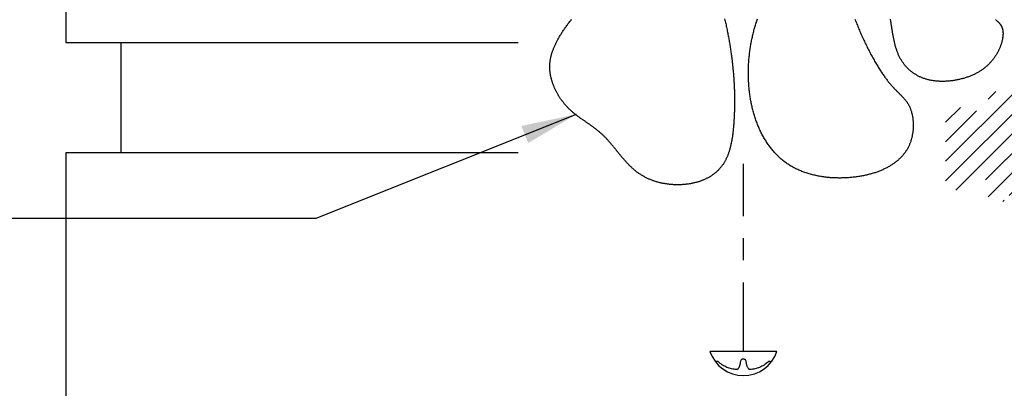
# Model space of a CAD drawing. Units: inches. Extents: x 0 to 17, y 0 to 22.
# Drawn here: x 3.5 to 7.9, y 15.6 to 17.3 of the extents above; entities that cross this region are included whole.
import ezdxf

# ---------------------------------------------------------------- set-up
doc = ezdxf.new("R2010")
doc.units = ezdxf.units.IN
doc.header["$MEASUREMENT"] = 0
doc.linetypes.add('CENTER', pattern=[2, 1.25, -0.25, 0.25, -0.25])
for name, color, linetype in [('Dimension', 3, 'Continuous'), ('Exisiting Condition', 7, 'Continuous'), ('Insulation', 8, 'Continuous')]:
    doc.layers.add(name, color=color, linetype=linetype)

# ---------------------------------------------------------------- blocks, each defined once
blk = doc.blocks.new('A$C0E13248D')
blk.add_line((0, 0.1685), (0, 0))
at = {"color": 0}
for p, q in [((0.025, 0.15), (0.0249, 0.1496)), ((0.0249, 0.1496), (0.0249, 0.1492)), ((0.0249, 0.1492), (0.0249, 0.1488)), ((0.0249, 0.1488), (0.025, 0.1484)), ((0.0251, 0.1505), (0.025, 0.15)), ((0.0252, 0.1509), (0.0251, 0.1505)), ((0.0254, 0.1513), (0.0252, 0.1509)), ((0.0256, 0.1517), (0.0254, 0.1513)), ((0.0259, 0.1521), (0.0256, 0.1517)), ((0.0262, 0.1525), (0.0259, 0.1521)), ((0.0266, 0.1528), (0.0262, 0.1525)), ((0.0269, 0.1531), (0.0266, 0.1528)), ((0.0274, 0.1533), (0.0269, 0.1531)), ((0.025, 0.1484), (0.0251, 0.148)), ((0.0251, 0.148), (0.0253, 0.1477)), ((0.0253, 0.1477), (0.0255, 0.1474)), ((0.0255, 0.1474), (0.0279, 0.1447)), ((0.0279, 0.1447), (0.0302, 0.142)), ((0.0302, 0.142), (0.0322, 0.1392)), ((0.0322, 0.1392), (0.0341, 0.1364)), ((0.0341, 0.1364), (0.0358, 0.1336)), ((0.0358, 0.1336), (0.0373, 0.1308)), ((0.0373, 0.1308), (0.0387, 0.128)), ((0.0387, 0.128), (0.04, 0.1251)), ((0.04, 0.1251), (0.0411, 0.1222)), ((0.0411, 0.1222), (0.042, 0.1192)), ((0.042, 0.1192), (0.0429, 0.1163)), ((0.0429, 0.1163), (0.0436, 0.1133)), ((0.0436, 0.1133), (0.0442, 0.1103)), ((0.0442, 0.1103), (0.0447, 0.1072)), ((0.0447, 0.1072), (0.0452, 0.1042)), ((0.0451, 0.0993), (0.045, 0.099)), ((0.0453, 0.0996), (0.0451, 0.0993)), ((0.0452, 0.1042), (0.0455, 0.1011)), ((0.0454, 0.0999), (0.0453, 0.0996)), ((0.0455, 0.1003), (0.0454, 0.0999)), ((0.0455, 0.1011), (0.0455, 0.1007)), ((0.0455, 0.1007), (0.0455, 0.1003)), ((0.0193, 0.0852), (0.0192, 0.0848)), ((0.0192, 0.0848), (0.0192, 0.0844)), ((0.0192, 0.0844), (0.0192, 0.0841)), ((0.0192, 0.0841), (0.0192, 0.0837)), ((0.0192, 0.0837), (0.0192, 0.0833)), ((0.0192, 0.0833), (0.0193, 0.0829)), ((0.0194, 0.0857), (0.0193, 0.0852)), ((0.0193, 0.0829), (0.0194, 0.0825)), ((0.0196, 0.0861), (0.0194, 0.0857)), ((0.0194, 0.0825), (0.0196, 0.082)), ((0.0197, 0.0866), (0.0196, 0.0861)), ((0.0196, 0.082), (0.0197, 0.0815)), ((0.0199, 0.0871), (0.0197, 0.0866)), ((0.0197, 0.0815), (0.0199, 0.081)), ((0.0201, 0.0876), (0.0199, 0.0871)), ((0.0199, 0.081), (0.0201, 0.0805)), ((0.0204, 0.0881), (0.0201, 0.0876)), ((0.0201, 0.0805), (0.0204, 0.08)), ((0.0206, 0.0886), (0.0204, 0.0881)), ((0.0204, 0.08), (0.0206, 0.0795)), ((0.021, 0.089), (0.0206, 0.0886)), ((0.0206, 0.0795), (0.021, 0.0791)), ((0.0213, 0.0894), (0.021, 0.089)), ((0.021, 0.0791), (0.0213, 0.0787)), ((0.0217, 0.0898), (0.0213, 0.0894)), ((0.0213, 0.0787), (0.0217, 0.0783)), ((0.0221, 0.0901), (0.0217, 0.0898)), ((0.0217, 0.0783), (0.0221, 0.078)), ((0.0225, 0.0904), (0.0221, 0.0901)), ((0.0221, 0.078), (0.0225, 0.0778)), ((0.023, 0.0906), (0.0225, 0.0904)), ((0.0225, 0.0778), (0.023, 0.0776)), ((0.0243, 0.091), (0.023, 0.0906)), ((0.023, 0.0776), (0.0243, 0.0772)), ((0.0256, 0.0913), (0.0243, 0.091)), ((0.0243, 0.0772), (0.0256, 0.0768)), ((0.027, 0.0916), (0.0256, 0.0913)), ((0.0256, 0.0768), (0.027, 0.0765)), ((0.0283, 0.0918), (0.027, 0.0916)), ((0.027, 0.0765), (0.0283, 0.0763)), ((0.0295, 0.0921), (0.0283, 0.0918)), ((0.0283, 0.0763), (0.0295, 0.0761)), ((0.0308, 0.0923), (0.0295, 0.0921)), ((0.0295, 0.0761), (0.0308, 0.0758)), ((0.0321, 0.0925), (0.0308, 0.0923)), ((0.0308, 0.0758), (0.0321, 0.0756)), ((0.0333, 0.0927), (0.0321, 0.0925)), ((0.0321, 0.0756), (0.0333, 0.0754)), ((0.0345, 0.093), (0.0333, 0.0927)), ((0.0333, 0.0754), (0.0345, 0.0751)), ((0.0357, 0.0933), (0.0345, 0.093)), ((0.0345, 0.0751), (0.0357, 0.0748)), ((0.0369, 0.0937), (0.0357, 0.0933)), ((0.0357, 0.0748), (0.0369, 0.0745)), ((0.0381, 0.0941), (0.0369, 0.0937)), ((0.0369, 0.0745), (0.0381, 0.074)), ((0.0393, 0.0946), (0.0381, 0.0941)), ((0.0404, 0.0952), (0.0393, 0.0946)), ((0.0416, 0.096), (0.0404, 0.0952)), ((0.0427, 0.0968), (0.0416, 0.096)), ((0.0429, 0.097), (0.0427, 0.0968)), ((0.0431, 0.0971), (0.0429, 0.097)), ((0.0434, 0.0973), (0.0431, 0.0971)), ((0.0436, 0.0975), (0.0434, 0.0973)), ((0.0438, 0.0977), (0.0436, 0.0975)), ((0.0441, 0.0979), (0.0438, 0.0977)), ((0.0443, 0.0982), (0.0441, 0.0979)), ((0.0446, 0.0984), (0.0443, 0.0982)), ((0.0448, 0.0987), (0.0446, 0.0984)), ((0.045, 0.099), (0.0448, 0.0987)), ((0.0381, 0.074), (0.0393, 0.0735)), ((0.0393, 0.0735), (0.0404, 0.0729)), ((0.0404, 0.0729), (0.0416, 0.0722)), ((0.0416, 0.0722), (0.0427, 0.0713)), ((0.0429, 0.0519), (0.042, 0.0489)), ((0.0427, 0.0713), (0.0429, 0.0712)), ((0.0429, 0.0712), (0.0431, 0.071)), ((0.0436, 0.0548), (0.0429, 0.0519)), ((0.0431, 0.071), (0.0434, 0.0708)), ((0.0434, 0.0708), (0.0436, 0.0706)), ((0.0436, 0.0706), (0.0438, 0.0704)), ((0.0442, 0.0579), (0.0436, 0.0548)), ((0.0438, 0.0704), (0.0441, 0.0702)), ((0.0441, 0.0702), (0.0443, 0.07)), ((0.0447, 0.0609), (0.0442, 0.0579)), ((0.0443, 0.07), (0.0446, 0.0697)), ((0.0446, 0.0697), (0.0448, 0.0694)), ((0.0452, 0.064), (0.0447, 0.0609)), ((0.0448, 0.0694), (0.045, 0.0692)), ((0.045, 0.0692), (0.0451, 0.0689)), ((0.0451, 0.0689), (0.0453, 0.0685)), ((0.0455, 0.0671), (0.0452, 0.064)), ((0.0453, 0.0685), (0.0454, 0.0682)), ((0.0454, 0.0682), (0.0455, 0.0679)), ((0.0455, 0.0679), (0.0455, 0.0675)), ((0.0455, 0.0675), (0.0455, 0.0671)), ((0.0302, 0.0261), (0.0279, 0.0234)), ((0.0322, 0.0289), (0.0302, 0.0261)), ((0.0341, 0.0317), (0.0322, 0.0289)), ((0.0358, 0.0345), (0.0341, 0.0317)), ((0.0373, 0.0373), (0.0358, 0.0345)), ((0.0387, 0.0402), (0.0373, 0.0373)), ((0.04, 0.0431), (0.0387, 0.0402)), ((0.0411, 0.046), (0.04, 0.0431)), ((0.042, 0.0489), (0.0411, 0.046)), ((0.025, 0.0197), (0.0249, 0.0194)), ((0.0249, 0.0194), (0.0249, 0.019)), ((0.0249, 0.019), (0.0249, 0.0185)), ((0.0249, 0.0185), (0.025, 0.0181)), ((0.0251, 0.0201), (0.025, 0.0197)), ((0.025, 0.0181), (0.0251, 0.0177)), ((0.0253, 0.0204), (0.0251, 0.0201)), ((0.0251, 0.0177), (0.0252, 0.0172)), ((0.0252, 0.0172), (0.0254, 0.0168)), ((0.0255, 0.0207), (0.0253, 0.0204)), ((0.0254, 0.0168), (0.0256, 0.0164)), ((0.0279, 0.0234), (0.0255, 0.0207)), ((0.0256, 0.0164), (0.0259, 0.016)), ((0.0259, 0.016), (0.0262, 0.0156)), ((0.0262, 0.0156), (0.0266, 0.0153)), ((0.0266, 0.0153), (0.0269, 0.015)), ((0.0269, 0.015), (0.0274, 0.0148))]:
    blk.add_line(p, q, dxfattribs=at)
blk.add_arc((-0.0281, 0.0843), 0.0888, 288.4357, 71.5643)
blk = doc.blocks.new('A$C03A14EED')
at = {"xscale": -0.9, "yscale": 0.9, "zscale": 0.9, "rotation": 270}
blk.add_blockref('A$C0E13248D', (0, 0), dxfattribs=at)
blk = doc.blocks.new('MISC-15')
at = {"xscale": 2, "yscale": 2, "zscale": 2}
blk.add_blockref('A$C03A14EED', (-0.1517, 0), dxfattribs=at)

msp = doc.modelspace()

# ---------------------------------------------------------------- hatches: boundary and pattern name
h = msp.add_hatch()
h.set_pattern_fill('ANSI31', color=256, scale=0.5, angle=180, style=0)
h.set_pattern_definition([(225, (11.60315, 21.746705), (0.0441942, -0.0441942), [])])
edge = h.paths.add_edge_path()
edge.add_ellipse((8.0007, 17.0013), major_axis=(0.125, 0), ratio=0.088223, start_angle=-180, end_angle=0, ccw=False)
edge.add_line((7.8757, 17.0013), (7.8757, 16.8963))
edge.add_arc((7.8507, 16.8963), 0.025, -173.8494, 0, ccw=False)
edge.add_arc((7.7951, 16.8903), 0.031, 6.1506, 90)
edge.add_line((7.7951, 16.9213), (7.7137, 16.9213))
edge.add_arc((7.7137, 16.8903), 0.031, 90, 180)
edge.add_line((7.6827, 16.8903), (7.6827, 16.5773))
edge.add_arc((7.7137, 16.5773), 0.031, 180, 270)
edge.add_line((7.7137, 16.5463), (7.7947, 16.5463))
edge.add_arc((7.7947, 16.5773), 0.031, 270, 353.8494)
edge.add_arc((7.8504, 16.5713), 0.025, 90, 173.8494, ccw=False)
edge.add_line((7.8504, 16.5963), (7.8507, 16.5963))
edge.add_arc((7.8507, 16.5713), 0.025, 0, 90, ccw=False)
edge.add_line((7.8757, 16.5713), (7.8757, 16.483))
edge.add_ellipse((8.0007, 16.5048), major_axis=(0.125, 0.0235), ratio=0.188917, start_angle=0, end_angle=175.9318, ccw=False)
edge.add_line((8.1257, 16.5283), (8.1257, 16.5713))
edge.add_arc((8.1507, 16.5713), 0.025, 90, 180, ccw=False)
edge.add_line((8.1507, 16.5963), (8.1511, 16.5963))
edge.add_arc((8.1511, 16.5713), 0.025, 6.1506, 90, ccw=False)
edge.add_arc((8.2067, 16.5773), 0.031, 186.1506, 270)
edge.add_line((8.2067, 16.5463), (8.2417, 16.5463))
edge.add_arc((8.2417, 16.5773), 0.031, 270, 360)
edge.add_line((8.2727, 16.5773), (8.2727, 16.8903))
edge.add_arc((8.2417, 16.8903), 0.031, 0, 90)
edge.add_line((8.2417, 16.9213), (8.2064, 16.9213))
edge.add_arc((8.2064, 16.8903), 0.031, 90, 173.8494)
edge.add_arc((8.1507, 16.8963), 0.025, 180, 353.8494, ccw=False)
edge.add_line((8.1257, 16.8963), (8.1257, 17.0013))

# ---------------------------------------------------------------- linework, layer by layer
at = {"color": 1, "linetype": 'CENTER', "ltscale": 0.25}
msp.add_line((6.7675, 15.8164), (6.7675, 16.6651), dxfattribs=at)
at = {"layer": 'Dimension', "color": 3}
for p, q in [((6.0108, 16.8896), (4.8326, 16.4183)), ((4.8326, 16.4183), (2.3654, 16.4183))]:
    msp.add_line(p, q, dxfattribs=at)
msp.add_solid([(5.7933, 16.7595), (6.0108, 16.8896), (5.7628, 16.837)], dxfattribs=at)
at = {"layer": 'Exisiting Condition'}
for p, q in [((3.6998, 19.2149), (3.6998, 17.2149)), ((3.6998, 17.2149), (5.7482, 17.2149)), ((3.9498, 17.2149), (3.9498, 16.7149)), ((3.6998, 16.7149), (3.6998, 14.7149)), ((5.7482, 16.7149), (3.6998, 16.7149))]:
    msp.add_line(p, q, dxfattribs=at)
at = {"layer": 'Insulation'}
for points in [[(6.6827, 17.322), (6.684, 17.3165), (6.6853, 17.311), (6.6865, 17.3056), (6.6877, 17.3001), (6.6889, 17.2946), (6.6901, 17.2891), (6.6913, 17.2837), (6.6925, 17.2782), (6.6936, 17.2727), (6.6947, 17.2673), (6.6958, 17.2618), (6.6969, 17.2564), (6.6979, 17.251), (6.699, 17.2455), (6.7, 17.2401), (6.701, 17.2347), (6.7019, 17.2293), (6.7029, 17.2239), (6.7038, 17.2186), (6.7047, 17.2132), (6.7056, 17.2079), (6.7065, 17.2025), (6.7074, 17.1972), (6.7082, 17.1919), (6.709, 17.1866), (6.7098, 17.1814), (6.7106, 17.1761), (6.7114, 17.1709), (6.7121, 17.1657), (6.7128, 17.1605), (6.7135, 17.1553), (6.7142, 17.1501), (6.7149, 17.145), (6.7155, 17.1399), (6.7161, 17.1348), (6.7167, 17.1297), (6.7173, 17.1247), (6.7179, 17.1196), (6.7185, 17.1146), (6.719, 17.1096), (6.7195, 17.1046), (6.72, 17.0997), (6.7205, 17.0948), (6.7209, 17.0898), (6.7214, 17.085), (6.7218, 17.0801), (6.7222, 17.0752), (6.7226, 17.0704), (6.723, 17.0656), (6.7234, 17.0608), (6.7237, 17.056), (6.724, 17.0512), (6.7244, 17.0465), (6.7246, 17.0418), (6.7249, 17.0371), (6.7252, 17.0324), (6.7254, 17.0278), (6.7257, 17.0231), (6.7259, 17.0185), (6.7261, 17.0139), (6.7263, 17.0093), (6.7265, 17.0047), (6.7266, 17.0002), (6.7268, 16.9957), (6.7269, 16.9912), (6.727, 16.9867), (6.7271, 16.9822), (6.7272, 16.9777), (6.7273, 16.9733), (6.7274, 16.9689), (6.7274, 16.9645), (6.7274, 16.9601), (6.7275, 16.9557), (6.7275, 16.9514), (6.7275, 16.9471), (6.7275, 16.9428), (6.7274, 16.9385), (6.7274, 16.9342), (6.7273, 16.9299), (6.7273, 16.9257), (6.7272, 16.9215), (6.7271, 16.9173), (6.727, 16.9131), (6.7269, 16.9089), (6.7268, 16.9048), (6.7267, 16.9006), (6.7265, 16.8965), (6.7264, 16.8924), (6.7262, 16.8883), (6.726, 16.8843), (6.7258, 16.8802), (6.7256, 16.8762), (6.7254, 16.8722), (6.7252, 16.8682), (6.725, 16.8642), (6.7247, 16.8602), (6.7245, 16.8563), (6.7242, 16.8523), (6.724, 16.8484), (6.7237, 16.8445), (6.7234, 16.8407), (6.7231, 16.8368), (6.7227, 16.833), (6.7224, 16.8292), (6.722, 16.8254), (6.7217, 16.8216), (6.7213, 16.8178), (6.7209, 16.8141), (6.7205, 16.8104), (6.7201, 16.8067), (6.7196, 16.803), (6.7192, 16.7993), (6.7187, 16.7957), (6.7182, 16.7921), (6.7177, 16.7885), (6.7171, 16.7849), (6.7166, 16.7814), (6.716, 16.7778), (6.7154, 16.7743), (6.7148, 16.7709), (6.7142, 16.7674), (6.7135, 16.764), (6.7128, 16.7606), (6.7121, 16.7572), (6.7114, 16.7538), (6.7106, 16.7505), (6.7099, 16.7472), (6.7091, 16.7439), (6.7083, 16.7406), (6.7074, 16.7374), (6.7065, 16.7342), (6.7057, 16.731), (6.7047, 16.7279), (6.7038, 16.7247), (6.7028, 16.7216), (6.7018, 16.7185), (6.7008, 16.7155), (6.6997, 16.7125), (6.6986, 16.7095), (6.6975, 16.7065), (6.6964, 16.7036), (6.6952, 16.7007), (6.694, 16.6978), (6.6927, 16.695), (6.6915, 16.6922), (6.6902, 16.6894), (6.6888, 16.6866), (6.6875, 16.6839), (6.6861, 16.6812), (6.6847, 16.6785), (6.6832, 16.6759), (6.6817, 16.6733), (6.6802, 16.6707), (6.6786, 16.6682), (6.677, 16.6657), (6.6753, 16.6632), (6.6737, 16.6608), (6.6719, 16.6583), (6.6702, 16.656), (6.6684, 16.6536), (6.6666, 16.6513), (6.6647, 16.649), (6.6628, 16.6468), (6.6609, 16.6446), (6.659, 16.6424), (6.657, 16.6403), (6.6549, 16.6381), (6.6529, 16.6361), (6.6508, 16.634), (6.6486, 16.632), (6.6465, 16.63), (6.6443, 16.6281), (6.6421, 16.6262), (6.6398, 16.6243), (6.6375, 16.6224), (6.6352, 16.6206), (6.6328, 16.6188), (6.6305, 16.6171), (6.628, 16.6154), (6.6256, 16.6137), (6.6231, 16.612), (6.6206, 16.6104), (6.6181, 16.6088), (6.6156, 16.6073), (6.613, 16.6057), (6.6104, 16.6043), (6.6077, 16.6028), (6.6051, 16.6014), (6.6024, 16.6), (6.5997, 16.5986), (6.5969, 16.5973), (6.5942, 16.596), (6.5914, 16.5948), (6.5886, 16.5935), (6.5858, 16.5923), (6.5829, 16.5912), (6.58, 16.59), (6.5771, 16.5889), (6.5742, 16.5879), (6.5713, 16.5868), (6.5683, 16.5858), (6.5653, 16.5849), (6.5623, 16.5839), (6.5593, 16.583), (6.5562, 16.5822), (6.5532, 16.5813), (6.5501, 16.5805), (6.547, 16.5797), (6.5439, 16.579), (6.5407, 16.5783), (6.5376, 16.5776), (6.5344, 16.577), (6.5312, 16.5763), (6.528, 16.5758), (6.5248, 16.5752), (6.5216, 16.5747), (6.5183, 16.5742), (6.5151, 16.5738), (6.5118, 16.5733), (6.5085, 16.5729), (6.5052, 16.5726), (6.5019, 16.5723), (6.4986, 16.572), (6.4952, 16.5717), (6.4919, 16.5715), (6.4885, 16.5713), (6.4851, 16.5711), (6.4818, 16.571), (6.4784, 16.5709), (6.475, 16.5708), (6.4716, 16.5708), (6.4682, 16.5708), (6.4647, 16.5708), (6.4613, 16.5709), (6.4579, 16.571), (6.4545, 16.5711), (6.451, 16.5713), (6.4476, 16.5715), (6.4442, 16.5717), (6.4407, 16.572), (6.4373, 16.5723), (6.4338, 16.5727), (6.4304, 16.573), (6.4269, 16.5734), (6.4235, 16.5739), (6.4201, 16.5744), (6.4166, 16.5749), (6.4132, 16.5754), (6.4098, 16.576), (6.4063, 16.5767), (6.4029, 16.5773), (6.3995, 16.578), (6.3961, 16.5788), (6.3927, 16.5795), (6.3893, 16.5803), (6.3859, 16.5812), (6.3825, 16.5821), (6.3792, 16.583), (6.3758, 16.5839), (6.3725, 16.5849), (6.3691, 16.586), (6.3658, 16.587), (6.3625, 16.5881), (6.3592, 16.5893), (6.3559, 16.5905), (6.3526, 16.5917), (6.3494, 16.5929), (6.3462, 16.5942), (6.3429, 16.5956), (6.3397, 16.5969), (6.3365, 16.5984), (6.3334, 16.5998), (6.3302, 16.6013), (6.3271, 16.6028), (6.324, 16.6044), (6.3209, 16.606), (6.3178, 16.6077), (6.3148, 16.6094), (6.3118, 16.6111), (6.3088, 16.6129), (6.3058, 16.6147), (6.3028, 16.6166), (6.2999, 16.6184), (6.297, 16.6204), (6.2941, 16.6224), (6.2913, 16.6244), (6.2885, 16.6264), (6.2857, 16.6285), (6.2829, 16.6306), (6.2801, 16.6328), (6.2774, 16.635), (6.2747, 16.6373), (6.272, 16.6395), (6.2694, 16.6418), (6.2667, 16.6442), (6.2641, 16.6465), (6.2615, 16.6489), (6.259, 16.6514), (6.2564, 16.6538), (6.2539, 16.6563), (6.2514, 16.6588), (6.2489, 16.6613), (6.2464, 16.6639), (6.244, 16.6665), (6.2416, 16.6691), (6.2391, 16.6717), (6.2367, 16.6743), (6.2343, 16.677), (6.232, 16.6796), (6.2296, 16.6823), (6.2273, 16.685), (6.2249, 16.6877), (6.2226, 16.6904), (6.2203, 16.6932), (6.218, 16.6959), (6.2157, 16.6986), (6.2134, 16.7014), (6.2111, 16.7042), (6.2089, 16.7069), (6.2066, 16.7097), (6.2044, 16.7124), (6.2021, 16.7152), (6.1999, 16.718), (6.1977, 16.7207), (6.1954, 16.7235), (6.1932, 16.7263), (6.191, 16.729), (6.1888, 16.7318), (6.1866, 16.7345), (6.1843, 16.7372), (6.1821, 16.7399), (6.1799, 16.7426), (6.1777, 16.7453), (6.1755, 16.748), (6.1733, 16.7507), (6.1711, 16.7533), (6.1688, 16.756), (6.1666, 16.7586), (6.1644, 16.7612), (6.1622, 16.7638), (6.1599, 16.7663), (6.1577, 16.7689), (6.1554, 16.7714), (6.1532, 16.7739), (6.1509, 16.7763), (6.1487, 16.7787), (6.1464, 16.7812), (6.1441, 16.7835), (6.1418, 16.7859), (6.1395, 16.7882), (6.1372, 16.7905), (6.1349, 16.7927), (6.1325, 16.795), (6.1302, 16.7972), (6.1279, 16.7993), (6.1255, 16.8015), (6.1231, 16.8036), (6.1208, 16.8057), (6.1184, 16.8078), (6.116, 16.8098), (6.1136, 16.8118), (6.1112, 16.8138), (6.1088, 16.8157), (6.1064, 16.8177), (6.104, 16.8196), (6.1016, 16.8215), (6.0991, 16.8234), (6.0967, 16.8252), (6.0943, 16.8271), (6.0918, 16.8289), (6.0894, 16.8307), (6.087, 16.8325), (6.0845, 16.8343), (6.0821, 16.836), (6.0797, 16.8378), (6.0772, 16.8395), (6.0748, 16.8412), (6.0724, 16.8429), (6.0699, 16.8446), (6.0675, 16.8463), (6.0651, 16.848), (6.0626, 16.8497), (6.0602, 16.8514), (6.0578, 16.853), (6.0554, 16.8547), (6.053, 16.8563), (6.0506, 16.858), (6.0482, 16.8596), (6.0458, 16.8613), (6.0434, 16.8629), (6.041, 16.8646), (6.0387, 16.8662), (6.0363, 16.8678), (6.0339, 16.8695), (6.0316, 16.8711), (6.0293, 16.8728), (6.0269, 16.8745), (6.0246, 16.8761), (6.0223, 16.8778), (6.02, 16.8795), (6.0177, 16.8811), (6.0155, 16.8828), (6.0132, 16.8845), (6.011, 16.8863), (6.0087, 16.888), (6.0065, 16.8897), (6.0043, 16.8915), (6.0021, 16.8932), (6, 16.895), (5.9978, 16.8968), (5.9957, 16.8986), (5.9935, 16.9004), (5.9914, 16.9023), (5.9893, 16.9041), (5.9873, 16.906), (5.9852, 16.9079), (5.9832, 16.9098), (5.9812, 16.9117), (5.9792, 16.9137), (5.9772, 16.9156), (5.9752, 16.9176), (5.9733, 16.9196), (5.9713, 16.9216), (5.9694, 16.9236), (5.9676, 16.9257), (5.9657, 16.9277), (5.9638, 16.9298), (5.962, 16.9319), (5.9602, 16.934), (5.9584, 16.9361), (5.9566, 16.9383), (5.9549, 16.9404), (5.9532, 16.9426), (5.9515, 16.9448), (5.9498, 16.947), (5.9481, 16.9492), (5.9465, 16.9514), (5.9448, 16.9536), (5.9432, 16.9559), (5.9417, 16.9581), (5.9401, 16.9604), (5.9386, 16.9627), (5.937, 16.965), (5.9355, 16.9673), (5.9341, 16.9696), (5.9326, 16.9719), (5.9312, 16.9742), (5.9298, 16.9766), (5.9284, 16.9789), (5.927, 16.9813), (5.9257, 16.9836), (5.9244, 16.986), (5.9231, 16.9884), (5.9218, 16.9908), (5.9206, 16.9932), (5.9193, 16.9956), (5.9181, 16.998), (5.917, 17.0004), (5.9158, 17.0028), (5.9147, 17.0052), (5.9136, 17.0077), (5.9125, 17.0101), (5.9114, 17.0126), (5.9104, 17.015), (5.9094, 17.0175), (5.9084, 17.0199), (5.9075, 17.0224), (5.9065, 17.0248), (5.9056, 17.0273), (5.9047, 17.0298), (5.9039, 17.0322), (5.9031, 17.0347), (5.9022, 17.0372), (5.9015, 17.0397), (5.9007, 17.0422), (5.9, 17.0446), (5.8993, 17.0471), (5.8986, 17.0496), (5.898, 17.0521), (5.8973, 17.0546), (5.8967, 17.0571), (5.8962, 17.0595), (5.8956, 17.062), (5.8951, 17.0645), (5.8946, 17.067), (5.8942, 17.0695), (5.8938, 17.072), (5.8934, 17.0745), (5.893, 17.077), (5.8927, 17.0795), (5.8924, 17.0821), (5.8921, 17.0846), (5.8918, 17.0871), (5.8916, 17.0896), (5.8915, 17.0922), (5.8913, 17.0947), (5.8912, 17.0973), (5.8911, 17.0998), (5.8911, 17.1024), (5.8911, 17.105), (5.8911, 17.1076), (5.8912, 17.1102), (5.8913, 17.1128), (5.8914, 17.1154), (5.8915, 17.118), (5.8918, 17.1207), (5.892, 17.1233), (5.8923, 17.126), (5.8926, 17.1286), (5.8929, 17.1313), (5.8933, 17.134), (5.8937, 17.1367), (5.8942, 17.1394), (5.8947, 17.1422), (5.8953, 17.1449), (5.8958, 17.1477), (5.8965, 17.1504), (5.8971, 17.1532), (5.8978, 17.156), (5.8986, 17.1589), (5.8994, 17.1617), (5.9002, 17.1646), (5.9011, 17.1674), (5.902, 17.1703), (5.903, 17.1732), (5.904, 17.1761), (5.905, 17.1791), (5.9061, 17.1821), (5.9073, 17.185), (5.9084, 17.188), (5.9097, 17.1911), (5.9109, 17.1941), (5.9123, 17.1972), (5.9136, 17.2003), (5.915, 17.2034), (5.9165, 17.2065), (5.918, 17.2097), (5.9196, 17.2128), (5.9212, 17.216), (5.9228, 17.2193), (5.9245, 17.2225), (5.9263, 17.2258), (5.9281, 17.2291), (5.9299, 17.2324), (5.9318, 17.2357), (5.9338, 17.2391), (5.9357, 17.2424), (5.9378, 17.2458), (5.9399, 17.2492), (5.942, 17.2527), (5.9441, 17.2561), (5.9464, 17.2596), (5.9486, 17.2631), (5.9509, 17.2666), (5.9533, 17.2701), (5.9557, 17.2736), (5.9581, 17.2771), (5.9605, 17.2807), (5.9631, 17.2843), (5.9656, 17.2878), (5.9682, 17.2914), (5.9708, 17.295), (5.9735, 17.2986), (5.9762, 17.3022), (5.9789, 17.3058), (5.9817, 17.3094), (5.9845, 17.313), (5.9873, 17.3166), (5.9902, 17.3202)], [(7.2728, 17.32), (7.2748, 17.3146), (7.2769, 17.3091), (7.279, 17.3036), (7.2812, 17.2981), (7.2834, 17.2925), (7.2856, 17.287), (7.2879, 17.2814), (7.2902, 17.2759), (7.2925, 17.2703), (7.2949, 17.2647), (7.2973, 17.2591), (7.2998, 17.2535), (7.3023, 17.2479), (7.3048, 17.2424), (7.3073, 17.2368), (7.3099, 17.2312), (7.3125, 17.2257), (7.3151, 17.2201), (7.3177, 17.2146), (7.3204, 17.2091), (7.323, 17.2037), (7.3257, 17.1982), (7.3284, 17.1928), (7.3312, 17.1874), (7.3339, 17.182), (7.3366, 17.1767), (7.3394, 17.1714), (7.3422, 17.1662), (7.345, 17.161), (7.3477, 17.1558), (7.3505, 17.1507), (7.3533, 17.1456), (7.3561, 17.1406), (7.3589, 17.1356), (7.3617, 17.1307), (7.3645, 17.1259), (7.3673, 17.1211), (7.3701, 17.1164), (7.3728, 17.1117), (7.3756, 17.1072), (7.3784, 17.1027), (7.3811, 17.0982), (7.3839, 17.0939), (7.3866, 17.0896), (7.3893, 17.0854), (7.392, 17.0813), (7.3947, 17.0773), (7.3973, 17.0733), (7.4, 17.0695), (7.4026, 17.0657), (7.4052, 17.062), (7.4078, 17.0584), (7.4103, 17.0549), (7.4129, 17.0515), (7.4154, 17.0482), (7.4178, 17.0449), (7.4203, 17.0418), (7.4227, 17.0387), (7.4252, 17.0357), (7.4276, 17.0327), (7.4299, 17.0299), (7.4323, 17.0271), (7.4346, 17.0244), (7.4369, 17.0217), (7.4391, 17.0191), (7.4414, 17.0166), (7.4436, 17.0142), (7.4458, 17.0118), (7.448, 17.0094), (7.4501, 17.0071), (7.4523, 17.0049), (7.4544, 17.0027), (7.4564, 17.0005), (7.4585, 16.9984), (7.4605, 16.9964), (7.4625, 16.9943), (7.4645, 16.9924), (7.4664, 16.9904), (7.4684, 16.9885), (7.4703, 16.9866), (7.4721, 16.9848), (7.474, 16.9829), (7.4758, 16.9811), (7.4776, 16.9793), (7.4794, 16.9776), (7.4812, 16.9758), (7.4829, 16.9741), (7.4846, 16.9723), (7.4863, 16.9706), (7.4879, 16.9689), (7.4895, 16.9672), (7.4911, 16.9655), (7.4927, 16.9638), (7.4943, 16.9621), (7.4958, 16.9604), (7.4973, 16.9587), (7.4988, 16.957), (7.5002, 16.9552), (7.5016, 16.9535), (7.503, 16.9517), (7.5044, 16.95), (7.5058, 16.9482), (7.5071, 16.9463), (7.5084, 16.9445), (7.5096, 16.9426), (7.5109, 16.9407), (7.5121, 16.9388), (7.5133, 16.9368), (7.5145, 16.9348), (7.5156, 16.9328), (7.5167, 16.9307), (7.5178, 16.9286), (7.5188, 16.9265), (7.5199, 16.9242), (7.5209, 16.922), (7.5219, 16.9197), (7.5228, 16.9174), (7.5237, 16.915), (7.5246, 16.9126), (7.5255, 16.9101), (7.5263, 16.9076), (7.5271, 16.9051), (7.5279, 16.9025), (7.5286, 16.8999), (7.5293, 16.8972), (7.53, 16.8945), (7.5307, 16.8918), (7.5313, 16.889), (7.5319, 16.8862), (7.5324, 16.8834), (7.5329, 16.8805), (7.5334, 16.8776), (7.5339, 16.8747), (7.5343, 16.8718), (7.5347, 16.8688), (7.535, 16.8658), (7.5353, 16.8628), (7.5356, 16.8597), (7.5358, 16.8567), (7.536, 16.8536), (7.5361, 16.8505), (7.5362, 16.8474), (7.5363, 16.8442), (7.5363, 16.8411), (7.5363, 16.8379), (7.5363, 16.8348), (7.5362, 16.8316), (7.536, 16.8284), (7.5359, 16.8252), (7.5357, 16.822), (7.5354, 16.8187), (7.5351, 16.8155), (7.5347, 16.8123), (7.5343, 16.8091), (7.5339, 16.8058), (7.5334, 16.8026), (7.5329, 16.7994), (7.5323, 16.7962), (7.5317, 16.7929), (7.531, 16.7897), (7.5303, 16.7865), (7.5295, 16.7833), (7.5287, 16.7801), (7.5278, 16.7769), (7.5269, 16.7737), (7.5259, 16.7706), (7.5249, 16.7674), (7.5238, 16.7643), (7.5227, 16.7612), (7.5215, 16.7581), (7.5202, 16.755), (7.519, 16.7519), (7.5176, 16.7488), (7.5162, 16.7458), (7.5148, 16.7428), (7.5133, 16.7398), (7.5117, 16.7369), (7.5101, 16.7339), (7.5084, 16.731), (7.5067, 16.7282), (7.5049, 16.7253), (7.5031, 16.7225), (7.5012, 16.7197), (7.4993, 16.7169), (7.4973, 16.7142), (7.4952, 16.7115), (7.4931, 16.7088), (7.4909, 16.7061), (7.4887, 16.7035), (7.4864, 16.7009), (7.4841, 16.6983), (7.4817, 16.6958), (7.4793, 16.6933), (7.4768, 16.6908), (7.4743, 16.6884), (7.4717, 16.686), (7.4691, 16.6836), (7.4664, 16.6812), (7.4636, 16.6789), (7.4608, 16.6766), (7.458, 16.6743), (7.4551, 16.6721), (7.4522, 16.6699), (7.4492, 16.6677), (7.4461, 16.6656), (7.4431, 16.6635), (7.4399, 16.6614), (7.4367, 16.6594), (7.4335, 16.6574), (7.4302, 16.6554), (7.4269, 16.6534), (7.4235, 16.6515), (7.4201, 16.6497), (7.4167, 16.6478), (7.4131, 16.646), (7.4096, 16.6442), (7.406, 16.6425), (7.4023, 16.6408), (7.3987, 16.6391), (7.3949, 16.6374), (7.3911, 16.6358), (7.3873, 16.6343), (7.3835, 16.6327), (7.3795, 16.6312), (7.3756, 16.6297), (7.3716, 16.6283), (7.3676, 16.6269), (7.3635, 16.6255), (7.3594, 16.6242), (7.3552, 16.6229), (7.351, 16.6216), (7.3467, 16.6204), (7.3425, 16.6192), (7.3381, 16.6181), (7.3338, 16.6169), (7.3294, 16.6159), (7.3249, 16.6148), (7.3204, 16.6138), (7.3159, 16.6128), (7.3114, 16.6119), (7.3068, 16.611), (7.3021, 16.6102), (7.2975, 16.6093), (7.2928, 16.6086), (7.288, 16.6078), (7.2833, 16.6071), (7.2785, 16.6064), (7.2736, 16.6058), (7.2688, 16.6052), (7.2639, 16.6047), (7.259, 16.6042), (7.254, 16.6037), (7.2491, 16.6033), (7.2441, 16.6029), (7.2391, 16.6026), (7.2341, 16.6023), (7.229, 16.6021), (7.224, 16.6019), (7.2189, 16.6017), (7.2138, 16.6016), (7.2087, 16.6015), (7.2036, 16.6015), (7.1984, 16.6015), (7.1933, 16.6016), (7.1882, 16.6017), (7.183, 16.6019), (7.1779, 16.6021), (7.1727, 16.6024), (7.1675, 16.6027), (7.1624, 16.603), (7.1572, 16.6034), (7.152, 16.6039), (7.1469, 16.6044), (7.1417, 16.605), (7.1366, 16.6056), (7.1314, 16.6063), (7.1263, 16.607), (7.1212, 16.6078), (7.1161, 16.6086), (7.111, 16.6095), (7.1059, 16.6104), (7.1008, 16.6114), (7.0957, 16.6125), (7.0907, 16.6136), (7.0857, 16.6147), (7.0807, 16.616), (7.0757, 16.6172), (7.0707, 16.6186), (7.0658, 16.62), (7.0609, 16.6214), (7.056, 16.6229), (7.0512, 16.6245), (7.0464, 16.6261), (7.0416, 16.6278), (7.0368, 16.6296), (7.0321, 16.6314), (7.0274, 16.6333), (7.0227, 16.6352), (7.0181, 16.6372), (7.0136, 16.6393), (7.009, 16.6414), (7.0045, 16.6436), (7.0001, 16.6459), (6.9957, 16.6482), (6.9913, 16.6506), (6.987, 16.653), (6.9827, 16.6555), (6.9785, 16.6581), (6.9743, 16.6607), (6.9702, 16.6635), (6.9661, 16.6662), (6.9621, 16.669), (6.9581, 16.6719), (6.9541, 16.6749), (6.9502, 16.6779), (6.9464, 16.681), (6.9426, 16.6841), (6.9388, 16.6873), (6.9351, 16.6905), (6.9315, 16.6938), (6.9279, 16.6972), (6.9243, 16.7006), (6.9208, 16.7041), (6.9174, 16.7076), (6.914, 16.7112), (6.9106, 16.7148), (6.9073, 16.7185), (6.904, 16.7222), (6.9008, 16.726), (6.8976, 16.7298), (6.8945, 16.7337), (6.8914, 16.7376), (6.8884, 16.7416), (6.8854, 16.7456), (6.8824, 16.7497), (6.8796, 16.7538), (6.8767, 16.7579), (6.8739, 16.7621), (6.8712, 16.7664), (6.8685, 16.7707), (6.8658, 16.775), (6.8632, 16.7793), (6.8606, 16.7837), (6.8581, 16.7882), (6.8557, 16.7926), (6.8532, 16.7971), (6.8509, 16.8017), (6.8485, 16.8063), (6.8463, 16.8109), (6.844, 16.8155), (6.8418, 16.8202), (6.8397, 16.8249), (6.8376, 16.8297), (6.8356, 16.8345), (6.8336, 16.8393), (6.8316, 16.8441), (6.8297, 16.849), (6.8278, 16.8539), (6.826, 16.8588), (6.8242, 16.8638), (6.8225, 16.8687), (6.8208, 16.8737), (6.8192, 16.8787), (6.8176, 16.8838), (6.8161, 16.8889), (6.8146, 16.894), (6.8131, 16.8991), (6.8117, 16.9042), (6.8104, 16.9094), (6.8091, 16.9145), (6.8078, 16.9197), (6.8066, 16.9249), (6.8054, 16.9301), (6.8043, 16.9354), (6.8032, 16.9406), (6.8022, 16.9459), (6.8012, 16.9512), (6.8002, 16.9565), (6.7993, 16.9618), (6.7985, 16.9671), (6.7976, 16.9725), (6.7969, 16.9778), (6.7961, 16.9832), (6.7954, 16.9885), (6.7948, 16.9939), (6.7942, 16.9993), (6.7936, 17.0047), (6.7931, 17.0101), (6.7926, 17.0155), (6.7922, 17.0209), (6.7918, 17.0263), (6.7915, 17.0317), (6.7912, 17.0371), (6.7909, 17.0425), (6.7907, 17.048), (6.7905, 17.0534), (6.7903, 17.0588), (6.7902, 17.0643), (6.7902, 17.0697), (6.7901, 17.0751), (6.7902, 17.0805), (6.7902, 17.086), (6.7903, 17.0914), (6.7904, 17.0968), (6.7906, 17.1022), (6.7908, 17.1076), (6.7911, 17.113), (6.7914, 17.1184), (6.7917, 17.1238), (6.7921, 17.1292), (6.7925, 17.1346), (6.7929, 17.14), (6.7934, 17.1453), (6.7939, 17.1507), (6.7945, 17.156), (6.795, 17.1613), (6.7957, 17.1667), (6.7963, 17.172), (6.797, 17.1773), (6.7978, 17.1825), (6.7986, 17.1878), (6.7994, 17.193), (6.8002, 17.1983), (6.8011, 17.2035), (6.802, 17.2087), (6.8029, 17.2139), (6.8039, 17.219), (6.805, 17.2242), (6.806, 17.2293), (6.8071, 17.2344), (6.8082, 17.2395), (6.8094, 17.2445), (6.8106, 17.2496), (6.8118, 17.2546), (6.813, 17.2596), (6.8143, 17.2646), (6.8156, 17.2695), (6.817, 17.2744), (6.8184, 17.2793), (6.8198, 17.2842), (6.8212, 17.2891), (6.8227, 17.2939), (6.8242, 17.2987), (6.8257, 17.3035), (6.8272, 17.3082), (6.8288, 17.3129), (6.8304, 17.3176), (6.832, 17.3223)], [(7.9083, 17.3182), (7.9098, 17.3171), (7.9113, 17.316), (7.9127, 17.3149), (7.9141, 17.3138), (7.9155, 17.3127), (7.9169, 17.3115), (7.9182, 17.3104), (7.9195, 17.3092), (7.9208, 17.3081), (7.922, 17.3069), (7.9232, 17.3057), (7.9243, 17.3045), (7.9255, 17.3033), (7.9266, 17.3021), (7.9276, 17.3008), (7.9286, 17.2996), (7.9296, 17.2983), (7.9306, 17.297), (7.9315, 17.2957), (7.9324, 17.2943), (7.9332, 17.293), (7.9341, 17.2916), (7.9348, 17.2902), (7.9356, 17.2888), (7.9363, 17.2874), (7.937, 17.2859), (7.9376, 17.2844), (7.9382, 17.2829), (7.9388, 17.2814), (7.9393, 17.2798), (7.9398, 17.2782), (7.9402, 17.2766), (7.9407, 17.2749), (7.941, 17.2733), (7.9414, 17.2715), (7.9417, 17.2698), (7.942, 17.268), (7.9422, 17.2662), (7.9424, 17.2644), (7.9426, 17.2626), (7.9427, 17.2607), (7.9428, 17.2587), (7.9428, 17.2568), (7.9428, 17.2548), (7.9428, 17.2527), (7.9427, 17.2507), (7.9426, 17.2486), (7.9425, 17.2465), (7.9423, 17.2443), (7.942, 17.2421), (7.9418, 17.2399), (7.9415, 17.2376), (7.9411, 17.2353), (7.9407, 17.233), (7.9403, 17.2306), (7.9398, 17.2283), (7.9393, 17.2259), (7.9388, 17.2234), (7.9382, 17.221), (7.9376, 17.2185), (7.9369, 17.216), (7.9362, 17.2135), (7.9354, 17.211), (7.9346, 17.2085), (7.9338, 17.2059), (7.9329, 17.2033), (7.932, 17.2007), (7.931, 17.1981), (7.93, 17.1955), (7.929, 17.1929), (7.9279, 17.1902), (7.9267, 17.1876), (7.9256, 17.1849), (7.9243, 17.1823), (7.9231, 17.1796), (7.9217, 17.1769), (7.9204, 17.1743), (7.919, 17.1716), (7.9176, 17.1689), (7.9161, 17.1663), (7.9145, 17.1636), (7.913, 17.1609), (7.9113, 17.1583), (7.9097, 17.1556), (7.908, 17.153), (7.9062, 17.1503), (7.9044, 17.1477), (7.9025, 17.1451), (7.9006, 17.1425), (7.8987, 17.1399), (7.8967, 17.1373), (7.8947, 17.1348), (7.8926, 17.1322), (7.8905, 17.1297), (7.8883, 17.1272), (7.8861, 17.1247), (7.8838, 17.1222), (7.8815, 17.1198), (7.8791, 17.1173), (7.8767, 17.1149), (7.8742, 17.1126), (7.8717, 17.1102), (7.8692, 17.1079), (7.8665, 17.1056), (7.8639, 17.1034), (7.8612, 17.1011), (7.8584, 17.0989), (7.8556, 17.0968), (7.8528, 17.0946), (7.8499, 17.0925), (7.8469, 17.0905), (7.8439, 17.0885), (7.8409, 17.0865), (7.8378, 17.0845), (7.8347, 17.0826), (7.8315, 17.0807), (7.8283, 17.0789), (7.8251, 17.0771), (7.8218, 17.0753), (7.8184, 17.0736), (7.8151, 17.072), (7.8117, 17.0703), (7.8082, 17.0687), (7.8048, 17.0671), (7.8013, 17.0656), (7.7977, 17.0641), (7.7942, 17.0627), (7.7906, 17.0613), (7.787, 17.0599), (7.7833, 17.0586), (7.7796, 17.0573), (7.776, 17.0561), (7.7722, 17.0549), (7.7685, 17.0538), (7.7648, 17.0526), (7.761, 17.0516), (7.7572, 17.0505), (7.7534, 17.0496), (7.7496, 17.0486), (7.7457, 17.0477), (7.7419, 17.0468), (7.7381, 17.046), (7.7342, 17.0453), (7.7303, 17.0445), (7.7264, 17.0438), (7.7226, 17.0432), (7.7187, 17.0426), (7.7148, 17.042), (7.7109, 17.0415), (7.707, 17.041), (7.7031, 17.0406), (7.6993, 17.0402), (7.6954, 17.0399), (7.6915, 17.0396), (7.6876, 17.0394), (7.6838, 17.0392), (7.6799, 17.039), (7.6761, 17.0389), (7.6722, 17.0388), (7.6684, 17.0388), (7.6646, 17.0388), (7.6608, 17.0389), (7.6571, 17.039), (7.6533, 17.0392), (7.6496, 17.0394), (7.6458, 17.0397), (7.6422, 17.04), (7.6385, 17.0403), (7.6348, 17.0408), (7.6312, 17.0412), (7.6276, 17.0417), (7.6241, 17.0422), (7.6205, 17.0428), (7.617, 17.0435), (7.6135, 17.0442), (7.6101, 17.0449), (7.6066, 17.0457), (7.6033, 17.0465), (7.5999, 17.0474), (7.5966, 17.0483), (7.5933, 17.0493), (7.59, 17.0503), (7.5868, 17.0514), (7.5836, 17.0525), (7.5804, 17.0536), (7.5773, 17.0548), (7.5742, 17.0561), (7.5712, 17.0574), (7.5681, 17.0587), (7.5651, 17.0601), (7.5622, 17.0615), (7.5593, 17.063), (7.5564, 17.0645), (7.5535, 17.0661), (7.5507, 17.0677), (7.5479, 17.0693), (7.5451, 17.071), (7.5424, 17.0727), (7.5397, 17.0745), (7.5371, 17.0763), (7.5345, 17.0782), (7.5319, 17.0801), (7.5294, 17.082), (7.5269, 17.084), (7.5244, 17.086), (7.522, 17.0881), (7.5196, 17.0902), (7.5172, 17.0923), (7.5149, 17.0945), (7.5126, 17.0967), (7.5103, 17.099), (7.5081, 17.1013), (7.5059, 17.1036), (7.5038, 17.106), (7.5017, 17.1084), (7.4996, 17.1109), (7.4976, 17.1134), (7.4956, 17.1159), (7.4936, 17.1184), (7.4917, 17.121), (7.4899, 17.1237), (7.488, 17.1264), (7.4862, 17.1291), (7.4844, 17.1318), (7.4827, 17.1346), (7.481, 17.1374), (7.4794, 17.1402), (7.4778, 17.1431), (7.4762, 17.1461), (7.4747, 17.149), (7.4732, 17.152), (7.4717, 17.155), (7.4703, 17.1581), (7.4689, 17.1612), (7.4676, 17.1643), (7.4663, 17.1674), (7.465, 17.1706), (7.4638, 17.1738), (7.4626, 17.1771), (7.4615, 17.1804), (7.4603, 17.1837), (7.4593, 17.187), (7.4582, 17.1904), (7.4572, 17.1938), (7.4562, 17.1972), (7.4553, 17.2006), (7.4544, 17.2041), (7.4535, 17.2076), (7.4526, 17.2111), (7.4518, 17.2146), (7.451, 17.2182), (7.4502, 17.2218), (7.4494, 17.2254), (7.4487, 17.229), (7.4479, 17.2327), (7.4472, 17.2363), (7.4465, 17.24), (7.4459, 17.2437), (7.4452, 17.2474), (7.4445, 17.2511), (7.4439, 17.2549), (7.4433, 17.2586), (7.4426, 17.2624), (7.442, 17.2662), (7.4414, 17.27), (7.4408, 17.2738), (7.4402, 17.2776), (7.4396, 17.2814), (7.439, 17.2852), (7.4384, 17.2891), (7.4378, 17.2929), (7.4372, 17.2968), (7.4366, 17.3006), (7.436, 17.3045), (7.4353, 17.3083), (7.4347, 17.3122), (7.4341, 17.316), (7.4334, 17.3199)]]:
    msp.add_lwpolyline(points, dxfattribs=at)

# ---------------------------------------------------------------- block references
at = {"xscale": -1, "rotation": 180}
msp.add_blockref('MISC-15', (6.7675, 15.8164), dxfattribs=at)

doc.saveas('drawing.dxf')
